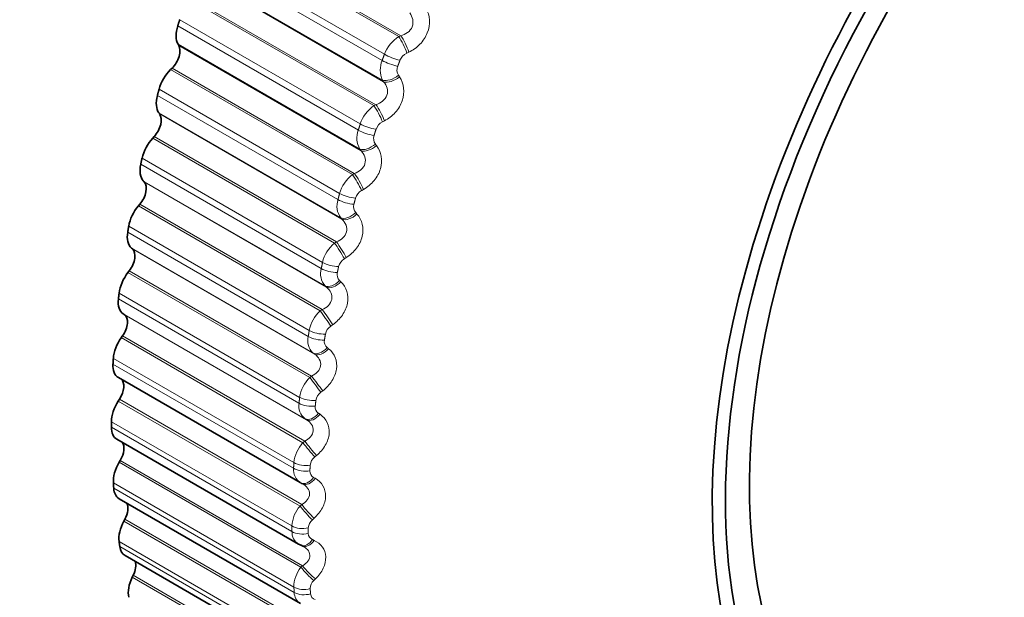
# Model space of a CAD drawing. Units: millimetres. Extents: x 0 to 2467, y 0 to 3731.
# Drawn here: x 2148 to 2161, y 195 to 203 of the extents above; entities that cross this region are included whole.
import ezdxf
from ezdxf import colors
from ezdxf.entities.mleader import LeaderData, LeaderLine
from ezdxf.math import Vec2, Vec3

# ---------------------------------------------------------------- set-up
doc = ezdxf.new("R2010")
doc.units = ezdxf.units.MM
doc.layers.add('DV6_Défaut', color=7, linetype='Continuous')
doc.layers.add('Défaut', color=7, linetype='Continuous')

# ---------------------------------------------------------------- blocks, each defined once
blk = doc.blocks.new('_DOT')
at = {"color": 0}
blk.add_line((0, 0), (-1, 0), dxfattribs=at)
at = {"color": 0, "const_width": 0.333}
blk.add_lwpolyline([(-0.1665, 0, 1), (0.1665, 0, 1)], format="xyb", close=True, dxfattribs=at)
blk = doc.blocks.new('SE5')
at = {"layer": 'DV6_Défaut', "color": 7, "linetype": 'Continuous', "lineweight": 18}
for p, q in [((2153.021, 202.389), (2150.623, 203.773)), ((2153.048, 202.401), (2150.643, 203.789)), ((2152.833, 202.156), (2150.452, 203.531)), ((2152.803, 202.074), (2150.422, 203.449)), ((2152.809, 201.814), (2150.411, 203.199)), ((2152.823, 201.793), (2150.419, 203.182)), ((2152.693, 201.478), (2150.295, 202.862)), ((2152.719, 201.491), (2150.315, 202.88)), ((2152.515, 201.237), (2150.133, 202.612)), ((2152.489, 201.155), (2150.107, 202.53)), ((2153.021, 202.389), (2153.048, 202.401)), ((2152.509, 200.904), (2150.111, 202.289)), ((2152.525, 200.884), (2150.12, 202.273)), ((2153.154, 202.184), (2153.127, 202.172)), ((2152.41, 200.569), (2150.012, 201.953)), ((2152.436, 200.583), (2150.032, 201.972)), ((2152.823, 201.793), (2152.809, 201.814)), ((2153.019, 201.879), (2153.033, 201.857)), ((2152.242, 200.32), (2149.861, 201.695)), ((2152.22, 200.239), (2149.839, 201.614)), ((2152.693, 201.478), (2152.719, 201.491)), ((2152.256, 199.998), (2149.858, 201.382)), ((2152.273, 199.979), (2149.869, 201.368)), ((2152.833, 201.278), (2152.807, 201.264)), ((2152.175, 199.665), (2149.777, 201.049)), ((2152.2, 199.681), (2149.795, 201.069)), ((2152.525, 200.884), (2152.509, 200.904)), ((2152.713, 200.971), (2152.729, 200.951)), ((2152.017, 199.411), (2149.636, 200.786)), ((2152, 199.331), (2149.619, 200.705)), ((2152.41, 200.569), (2152.436, 200.583)), ((2152.051, 199.1), (2149.653, 200.484)), ((2152.069, 199.083), (2149.664, 200.472)), ((2152.558, 200.374), (2152.533, 200.359)), ((2151.987, 198.771), (2149.589, 200.156)), ((2152.012, 198.788), (2149.607, 200.177)), ((2152.273, 199.979), (2152.256, 199.998)), ((2152.454, 200.067), (2152.471, 200.049)), ((2151.841, 198.513), (2149.46, 199.888)), ((2151.828, 198.434), (2149.447, 199.809)), ((2151.894, 198.215), (2149.496, 199.6)), ((2152.175, 199.665), (2152.2, 199.681)), ((2151.913, 198.2), (2149.509, 199.589)), ((2152.33, 199.476), (2152.305, 199.459)), ((2151.848, 197.893), (2149.45, 199.277)), ((2151.873, 197.911), (2149.468, 199.299)), ((2152.069, 199.083), (2152.051, 199.1)), ((2152.242, 199.171), (2152.26, 199.154)), ((2151.715, 197.631), (2149.334, 199.006)), ((2151.706, 197.554), (2149.325, 198.929)), ((2151.786, 197.348), (2149.388, 198.733)), ((2151.807, 197.335), (2149.402, 198.723)), ((2151.987, 198.771), (2152.012, 198.788)), ((2152.15, 198.588), (2152.126, 198.571)), ((2151.783, 197.052), (2149.378, 198.441)), ((2151.759, 197.033), (2149.361, 198.418)), ((2151.913, 198.2), (2151.894, 198.215)), ((2152.078, 198.287), (2152.097, 198.272)), ((2151.635, 196.695), (2149.253, 198.07)), ((2151.639, 196.77), (2149.258, 198.145)), ((2151.848, 197.893), (2151.873, 197.911)), ((2152.019, 197.716), (2151.995, 197.698)), ((2151.721, 196.197), (2149.323, 197.582)), ((2151.743, 196.218), (2149.338, 197.606)), ((2151.963, 197.42), (2151.984, 197.407)), ((2151.614, 195.934), (2149.232, 197.309)), ((2151.807, 197.335), (2151.786, 197.348)), ((2151.614, 195.861), (2149.233, 197.236)), ((2151.759, 197.033), (2151.783, 197.052)), ((2151.732, 195.39), (2149.334, 196.774)), ((2151.754, 195.41), (2149.349, 196.799)), ((2151.937, 196.864), (2151.914, 196.845)), ((2151.639, 195.128), (2149.258, 196.502)), ((2151.899, 196.574), (2151.92, 196.563)), ((2151.644, 195.058), (2149.263, 196.432)), ((2151.721, 196.197), (2151.743, 196.218)), ((2151.794, 194.614), (2149.396, 195.998)), ((2151.815, 194.635), (2149.41, 196.024)), ((2151.905, 196.036), (2151.883, 196.016)), ((2151.715, 194.354), (2149.334, 195.729)), ((2151.884, 195.754), (2151.906, 195.744)), ((2151.724, 194.288), (2149.343, 195.662)), ((2151.732, 195.39), (2151.754, 195.41)), ((2151.906, 193.874), (2149.508, 195.259)), ((2151.925, 193.896), (2149.52, 195.284)), ((2151.924, 195.237), (2151.902, 195.216))]:
    blk.add_line(p, q, dxfattribs=at)
at = {"layer": 'DV6_Défaut', "color": 7, "linetype": 'Continuous', "lineweight": 35}
for p, q in [((2150.111, 202.289), (2150.12, 202.273)), ((2150.032, 201.972), (2150.012, 201.953)), ((2149.858, 201.382), (2149.869, 201.368)), ((2149.795, 201.069), (2149.777, 201.049)), ((2149.653, 200.484), (2149.664, 200.472)), ((2149.607, 200.177), (2149.589, 200.156)), ((2149.496, 199.6), (2149.509, 199.589)), ((2149.468, 199.299), (2149.45, 199.277)), ((2149.388, 198.733), (2149.402, 198.723)), ((2149.378, 198.441), (2149.361, 198.418)), ((2149.325, 197.891), (2151.722, 196.507)), ((2149.338, 197.606), (2149.323, 197.582)), ((2149.305, 197.078), (2151.7, 195.695)), ((2149.349, 196.799), (2149.334, 196.774)), ((2151.732, 196.501), (2151.754, 196.49)), ((2149.334, 196.294), (2151.727, 194.913)), ((2149.41, 196.024), (2149.396, 195.998)), ((2151.733, 195.679), (2151.755, 195.669)), ((2149.413, 195.543), (2151.803, 194.163)), ((2149.52, 195.284), (2149.508, 195.259))]:
    blk.add_line(p, q, dxfattribs=at)
at = {"layer": 'DV6_Défaut', "color": 7, "linetype": 'Continuous', "lineweight": 18}
for centre, radius, start, end in [((2153.278, 201.99), 0.474, 122.7825, 159.5038), ((2153.096, 201.951), 0.318, 157.1105, 205.3807), ((2153.199, 202.015), 0.172, 114.6202, 159.0702), ((2153.128, 201.948), 0.13, 158.2282, 212.247), ((2152.971, 201.086), 0.481, 125.3602, 161.6975), ((2152.763, 201.052), 0.294, 159.2757, 210.1565), ((2152.886, 201.11), 0.173, 117.1216, 161.2742), ((2152.812, 201.044), 0.122, 160.6108, 216.614), ((2152.706, 200.187), 0.483, 127.8088, 163.9703), ((2152.618, 200.208), 0.173, 119.491, 163.5498), ((2152.477, 200.154), 0.27, 161.5513, 215.3009), ((2152.541, 200.143), 0.115, 163.1431, 221.2443), ((2152.484, 199.297), 0.481, 130.144, 166.3382), ((2152.395, 199.314), 0.171, 121.7401, 165.9152), ((2152.239, 199.262), 0.248, 163.9817, 220.8255), ((2152.317, 199.249), 0.109, 165.8672, 226.1331), ((2152.306, 198.421), 0.474, 132.3797, 168.8193), ((2152.219, 198.431), 0.168, 123.8793, 168.3904), ((2152.05, 198.381), 0.228, 166.6227, 226.728), ((2152.142, 198.367), 0.103, 168.8314, 231.2648), ((2152.173, 197.562), 0.463, 134.5283, 171.4339), ((2152.091, 197.565), 0.164, 125.9181, 170.9979), ((2151.913, 197.516), 0.21, 169.5422, 232.9866), ((2152.017, 197.501), 0.0971, 172.0893, 236.6103), ((2152.085, 196.725), 0.449, 136.6011, 174.2052), ((2152.011, 196.72), 0.158, 127.8648, 173.763), ((2151.828, 196.671), 0.194, 172.8191, 239.5546), ((2151.942, 196.656), 0.0922, 175.6977, 242.1253), ((2152.043, 195.913), 0.43, 138.6084, 177.1596), ((2151.98, 195.9), 0.151, 129.7269, 176.7151), ((2151.795, 195.85), 0.181, 176.5389, 238.4976), ((2151.917, 195.836), 0.0882, 179.7126, 247.7484), ((2152.048, 195.13), 0.409, 140.5596, 180.3275), ((2151.997, 195.109), 0.143, 131.5111, 179.888), ((2151.814, 195.06), 0.171, 180.7854, 239.3147), ((2151.944, 195.046), 0.0851, 184.1834, 253.4028)]:
    blk.add_arc(centre, radius, start, end, dxfattribs=at)
at = {"layer": 'DV6_Défaut', "color": 7, "linetype": 'Continuous', "lineweight": 35}
blk.add_arc((2151.795, 195.85), 0.181, 238.4976, 246.3564, dxfattribs=at)
for centre, major_axis, ratio, start_param, end_param in [((2164.152, 200.208), (4.823, 8.354), 0.57735, 0, 4.476796), ((2164.093, 200.242), (-4.905, -8.495), 0.57735, 2.615556, 6.283185), ((2164.152, 200.208), (-4.6, -7.967), 0.57735, 2.431232, 6.283185), ((2150.333, 202.544), (-0.175, -0.303), 0.57735, 5.075731, 5.958095), ((2149.981, 202.112), (0.11, 0.191), 0.57735, 4.258424, 5.958095), ((2150.093, 201.729), (0.175, 0.303), 0.57735, 1.116832, 1.999195), ((2150.072, 201.65), (-0.175, -0.303), 0.57735, 5.147131, 6.029494), ((2149.734, 201.199), (0.11, 0.191), 0.57735, 4.329824, 6.029494), ((2149.874, 200.842), (0.175, 0.303), 0.57735, 1.188231, 2.070595), ((2149.857, 200.764), (-0.175, -0.303), 0.57735, 5.21853, 6.100894), ((2149.536, 200.296), (0.11, 0.191), 0.57735, 4.401224, 6.100894), ((2149.702, 199.967), (0.175, 0.303), 0.57735, 1.259631, 2.141995), ((2149.689, 199.89), (-0.175, -0.303), 0.57735, 5.28993, 6.172294), ((2149.387, 199.406), (0.11, 0.191), 0.57735, 4.472624, 6.172294), ((2149.579, 199.107), (0.175, 0.303), 0.57735, 1.331031, 2.213395), ((2149.57, 199.031), (-0.175, -0.303), 0.57735, 5.36133, 6.243694), ((2149.288, 198.535), (0.11, 0.191), 0.57735, 4.544024, 6.243694), ((2149.505, 198.267), (0.175, 0.303), 0.57735, 1.402431, 2.284795), ((2149.5, 198.194), (0.175, 0.303), 0.57735, 2.291137, 3.141593), ((2149.24, 197.688), (-0.11, -0.191), 0.57735, 1.473831, 3.036687), ((2149.48, 197.452), (0.175, 0.303), 0.57735, 1.473831, 2.356194), ((2149.48, 197.381), (0.175, 0.303), 0.57735, 2.362537, 3.141593), ((2149.242, 196.867), (-0.11, -0.191), 0.57735, 1.545231, 2.907301), ((2149.505, 196.665), (0.175, 0.303), 0.57735, 1.545231, 2.427594), ((2151.826, 196.678), (0.093, 0.177), 0.589304, 3.109345, 3.141618), ((2149.509, 196.597), (0.175, 0.303), 0.57735, 2.433937, 3.141593), ((2149.295, 196.078), (-0.11, -0.191), 0.57735, 1.61663, 2.787011), ((2149.579, 195.911), (-0.175, -0.303), 0.57735, 4.758223, 5.640587), ((2149.588, 195.846), (0.175, 0.303), 0.57735, 2.505337, 3.141593), ((2151.811, 195.863), (0.078, 0.184), 0.585572, 3.037533, 3.14163), ((2149.398, 195.325), (-0.11, -0.191), 0.57735, 1.68803, 2.668184), ((2149.702, 195.194), (-0.175, -0.303), 0.57735, 4.829623, 5.711987)]:
    blk.add_ellipse(centre, major_axis=major_axis, ratio=ratio, start_param=start_param, end_param=end_param, dxfattribs=at)
at = {"layer": 'DV6_Défaut', "color": 7, "linetype": 'Continuous', "lineweight": 18}
for centre, major_axis, ratio, start_param, end_param in [((2153.047, 202.243), (0.082, -0.183), 0.250728, 1.059509, 2.369471), ((2153.074, 202.255), (0.081, -0.183), 0.249615, 1.061666, 2.36976), ((2152.928, 202.069), (0.188, -0.069), 0.234998, 4.076386, 5.239455), ((2152.957, 202.149), (0.187, -0.07), 0.230034, 4.077287, 5.240355), ((2152.94, 201.952), (0.165, 0.113), 0.529664, 3.522482, 4.832443), ((2152.954, 201.931), (0.165, 0.113), 0.528401, 3.52211, 4.830204), ((2152.729, 201.341), (0.09, -0.178), 0.203956, 1.02559, 2.335552), ((2152.756, 201.355), (0.09, -0.178), 0.202869, 1.027698, 2.335792), ((2152.618, 201.163), (0.191, -0.061), 0.290183, 4.064744, 5.227813), ((2152.643, 201.243), (0.19, -0.061), 0.285336, 4.065893, 5.228962), ((2152.636, 201.05), (0.156, 0.125), 0.549165, 3.458943, 4.768905), ((2152.652, 201.03), (0.156, 0.125), 0.547891, 3.458615, 4.766709), ((2152.456, 200.441), (0.099, -0.174), 0.155206, 0.994389, 2.304351), ((2152.482, 200.456), (0.098, -0.174), 0.154145, 0.996443, 2.304537), ((2152.375, 200.34), (0.193, -0.053), 0.339185, 4.051609, 5.214678), ((2152.353, 200.26), (0.193, -0.052), 0.343889, 4.050194, 5.213262), ((2152.378, 200.151), (-0.146, -0.137), 0.564929, 0.250976, 1.560938), ((2152.395, 200.133), (-0.146, -0.137), 0.563646, 0.250704, 1.558798), ((2152.23, 199.547), (0.106, -0.169), 0.104727, 0.965759, 2.275721), ((2152.256, 199.563), (0.106, -0.169), 0.103694, 0.967754, 2.275849), ((2152.153, 199.443), (0.195, -0.043), 0.391305, 4.034209, 5.197278), ((2152.136, 199.364), (0.195, -0.042), 0.395843, 4.032504, 5.195572), ((2152.167, 199.26), (-0.134, -0.148), 0.576876, 0.182215, 1.492177), ((2152.186, 199.243), (-0.134, -0.148), 0.575587, 0.182011, 1.490105), ((2152.052, 198.663), (0.114, -0.165), 0.052776, 0.939564, 2.249526), ((2152.077, 198.681), (0.113, -0.165), 0.051771, 0.941497, 2.249591), ((2151.967, 198.48), (0.197, -0.033), 0.445779, 4.011391, 5.174459), ((2151.98, 198.558), (0.197, -0.034), 0.441431, 4.013413, 5.176482), ((2152.004, 198.381), (-0.122, -0.159), 0.584945, 0.111636, 1.421598), ((2152.024, 198.366), (-0.122, -0.159), 0.583651, 0.111507, 1.419601), ((2151.946, 197.814), (0.12, -0.16), 0.001359, 4.057541, 5.365635), ((2151.922, 197.795), (0.12, -0.16), 0.000382, 4.05754, 5.367501), ((2151.846, 197.613), (0.199, -0.022), 0.493444, 3.986513, 5.149582), ((2151.855, 197.689), (0.199, -0.023), 0.489308, 3.988885, 5.151954), ((2151.89, 197.519), (-0.108, -0.168), 0.589095, 0.039904, 1.349865), ((2151.911, 197.506), (-0.108, -0.168), 0.587799, 0.039857, 1.347951), ((2151.841, 196.947), (0.127, -0.155), 0.054477, 4.079206, 5.389168), ((2151.865, 196.966), (0.127, -0.155), 0.055424, 4.079278, 5.387372), ((2151.78, 196.84), (0.2, -0.012), 0.534692, 3.96023, 5.123299), ((2151.776, 196.766), (0.2, -0.011), 0.538595, 3.95747, 5.120539), ((2151.826, 196.678), (0.093, 0.177), 0.589304, 3.141618, 4.419307), ((2151.848, 196.667), (0.093, 0.177), 0.588008, 3.141694, 4.417477), ((2151.833, 196.143), (0.133, -0.15), 0.11015, 4.098886, 5.406981), ((2151.81, 196.123), (0.133, -0.15), 0.109232, 4.098742, 5.408703), ((2151.755, 196.016), (0.2, 0), 0.57735, 3.926991, 5.090059), ((2151.755, 195.944), (0.2, 0.001), 0.581001, 3.923799, 5.086868), ((2151.811, 195.863), (0.078, 0.184), 0.585572, 3.14163, 4.347495), ((2151.834, 195.853), (0.078, 0.184), 0.584278, 3.141704, 4.345747), ((2151.83, 195.328), (0.139, -0.144), 0.16437, 4.116205, 5.426167), ((2151.851, 195.348), (0.138, -0.144), 0.165258, 4.116427, 5.424521), ((2151.78, 195.221), (0.2, 0.013), 0.617067, 3.888649, 5.051718), ((2151.785, 195.152), (0.2, 0.014), 0.620446, 3.884977, 5.048046)]:
    blk.add_ellipse(centre, major_axis=major_axis, ratio=ratio, start_param=start_param, end_param=end_param, dxfattribs=at)
for points, knots in [([(2153.381, 202.762), (2153.434, 202.67), (2153.442, 202.549), (2153.377, 202.383), (2153.343, 202.331), (2153.258, 202.244), (2153.208, 202.209), (2153.154, 202.184)], [0, 0, 0, 0, 0.5, 0.5, 0.75, 0.75, 1, 1, 1, 1]), ([(2153.048, 202.401), (2153.08, 202.409), (2153.111, 202.422), (2153.166, 202.462), (2153.187, 202.489), (2153.211, 202.55), (2153.213, 202.584), (2153.2, 202.646), (2153.185, 202.676), (2153.166, 202.702)], [0, 0, 0, 0, 0.25, 0.25, 0.5, 0.5, 0.75, 0.75, 1, 1, 1, 1]), ([(2153.033, 201.857), (2153.091, 201.771), (2153.106, 201.653), (2153.049, 201.487), (2153.017, 201.434), (2152.936, 201.343), (2152.887, 201.306), (2152.833, 201.278)], [0, 0, 0, 0, 0.5, 0.5, 0.75, 0.75, 1, 1, 1, 1]), ([(2152.719, 201.491), (2152.752, 201.501), (2152.782, 201.516), (2152.835, 201.558), (2152.855, 201.585), (2152.876, 201.646), (2152.876, 201.679), (2152.86, 201.741), (2152.844, 201.769), (2152.823, 201.793)], [0, 0, 0, 0, 0.25, 0.25, 0.5, 0.5, 0.75, 0.75, 1, 1, 1, 1]), ([(2152.729, 200.951), (2152.792, 200.871), (2152.813, 200.756), (2152.765, 200.591), (2152.736, 200.538), (2152.658, 200.444), (2152.611, 200.404), (2152.558, 200.374)], [0, 0, 0, 0, 0.5, 0.5, 0.75, 0.75, 1, 1, 1, 1]), ([(2152.436, 200.583), (2152.468, 200.594), (2152.498, 200.61), (2152.548, 200.654), (2152.568, 200.682), (2152.585, 200.742), (2152.584, 200.775), (2152.564, 200.834), (2152.547, 200.861), (2152.525, 200.884)], [0, 0, 0, 0, 0.25, 0.25, 0.5, 0.5, 0.75, 0.75, 1, 1, 1, 1]), ([(2152.471, 200.049), (2152.539, 199.974), (2152.567, 199.864), (2152.527, 199.7), (2152.501, 199.646), (2152.427, 199.55), (2152.382, 199.508), (2152.33, 199.476)], [0, 0, 0, 0, 0.5, 0.5, 0.75, 0.75, 1, 1, 1, 1]), ([(2152.2, 199.681), (2152.232, 199.693), (2152.261, 199.71), (2152.309, 199.755), (2152.326, 199.783), (2152.341, 199.843), (2152.338, 199.875), (2152.315, 199.932), (2152.296, 199.958), (2152.273, 199.979)], [0, 0, 0, 0, 0.25, 0.25, 0.5, 0.5, 0.75, 0.75, 1, 1, 1, 1]), ([(2152.012, 198.788), (2152.043, 198.802), (2152.071, 198.82), (2152.117, 198.866), (2152.133, 198.894), (2152.144, 198.953), (2152.139, 198.984), (2152.114, 199.039), (2152.093, 199.063), (2152.069, 199.083)], [0, 0, 0, 0, 0.25, 0.25, 0.5, 0.5, 0.75, 0.75, 1, 1, 1, 1]), ([(2152.26, 199.154), (2152.333, 199.086), (2152.368, 198.98), (2152.336, 198.819), (2152.313, 198.765), (2152.244, 198.667), (2152.2, 198.624), (2152.15, 198.588)], [0, 0, 0, 0, 0.5, 0.5, 0.75, 0.75, 1, 1, 1, 1]), ([(2151.873, 197.911), (2151.903, 197.925), (2151.93, 197.944), (2151.973, 197.991), (2151.988, 198.019), (2151.996, 198.077), (2151.989, 198.107), (2151.96, 198.159), (2151.939, 198.182), (2151.913, 198.2)], [0, 0, 0, 0, 0.25, 0.25, 0.5, 0.5, 0.75, 0.75, 1, 1, 1, 1]), ([(2152.097, 198.272), (2152.175, 198.21), (2152.216, 198.11), (2152.194, 197.952), (2152.173, 197.898), (2152.109, 197.798), (2152.068, 197.754), (2152.019, 197.716)], [0, 0, 0, 0, 0.5, 0.5, 0.75, 0.75, 1, 1, 1, 1]), ([(2151.984, 197.407), (2152.066, 197.352), (2152.113, 197.258), (2152.1, 197.103), (2152.082, 197.049), (2152.024, 196.949), (2151.984, 196.903), (2151.937, 196.864)], [0, 0, 0, 0, 0.5, 0.5, 0.75, 0.75, 1, 1, 1, 1]), ([(2151.783, 197.052), (2151.812, 197.068), (2151.838, 197.087), (2151.879, 197.134), (2151.892, 197.162), (2151.897, 197.219), (2151.888, 197.248), (2151.857, 197.297), (2151.834, 197.318), (2151.807, 197.335)], [0, 0, 0, 0, 0.25, 0.25, 0.5, 0.5, 0.75, 0.75, 1, 1, 1, 1]), ([(2151.743, 196.218), (2151.772, 196.234), (2151.797, 196.253), (2151.834, 196.301), (2151.846, 196.329), (2151.847, 196.384), (2151.837, 196.411), (2151.802, 196.458), (2151.778, 196.477), (2151.751, 196.492)], [0, 0, 0, 0, 0.25, 0.25, 0.5, 0.5, 0.75, 0.75, 1, 1, 1, 1]), ([(2151.92, 196.563), (2152.007, 196.515), (2152.06, 196.427), (2152.056, 196.277), (2152.041, 196.224), (2151.988, 196.124), (2151.95, 196.077), (2151.905, 196.036)], [0, 0, 0, 0, 0.5, 0.5, 0.75, 0.75, 1, 1, 1, 1]), ([(2151.906, 195.744), (2151.997, 195.704), (2152.056, 195.623), (2152.061, 195.478), (2152.049, 195.426), (2152.002, 195.326), (2151.967, 195.279), (2151.924, 195.237)], [0, 0, 0, 0, 0.5, 0.5, 0.75, 0.75, 1, 1, 1, 1]), ([(2151.754, 195.41), (2151.781, 195.427), (2151.805, 195.447), (2151.84, 195.495), (2151.85, 195.522), (2151.848, 195.575), (2151.836, 195.601), (2151.803, 195.639), (2151.786, 195.653), (2151.766, 195.664)], [0, 0, 0, 0, 0.267038, 0.267038, 0.534075, 0.534075, 0.801113, 0.801113, 1, 1, 1, 1])]:
    blk.add_open_spline(points, degree=3, knots=knots, dxfattribs=at)
at = {"layer": 'DV6_Défaut', "color": 7, "linetype": 'Continuous', "lineweight": 35}
for points, degree in [([(2150.107, 202.53), (2150.12, 202.571), (2150.133, 202.612)], 2), ([(2149.839, 201.614), (2149.85, 201.655), (2149.861, 201.695)], 2), ([(2149.619, 200.705), (2149.627, 200.746), (2149.636, 200.786)], 2), ([(2149.447, 199.809), (2149.454, 199.848), (2149.46, 199.888)], 2), ([(2149.325, 198.929), (2149.329, 198.967), (2149.334, 199.006)], 2), ([(2149.253, 198.07), (2149.256, 198.107), (2149.258, 198.145)], 2), ([(2149.233, 197.236), (2149.232, 197.273), (2149.232, 197.309)], 2), ([(2149.263, 196.432), (2149.26, 196.467), (2149.258, 196.502)], 2), ([(2149.343, 195.662), (2149.338, 195.696), (2149.334, 195.729)], 2), ([(2151.766, 195.664), (2151.759, 195.668), (2151.752, 195.672), (2151.745, 195.675)], 3)]:
    blk.add_open_spline(points, degree=degree, dxfattribs=at)
at = {"layer": 'DV6_Défaut', "color": 7, "linetype": 'Continuous', "lineweight": 18}
for points in [[(2152.803, 202.074), (2152.818, 202.115), (2152.833, 202.156)], [(2153.038, 202.077), (2153.023, 202.036), (2153.008, 201.996)], [(2152.489, 201.155), (2152.501, 201.196), (2152.515, 201.237)], [(2152.722, 201.166), (2152.709, 201.125), (2152.696, 201.085)], [(2152.22, 200.239), (2152.231, 200.28), (2152.242, 200.32)], [(2152.452, 200.257), (2152.441, 200.217), (2152.43, 200.177)], [(2152, 199.331), (2152.009, 199.371), (2152.017, 199.411)], [(2152.229, 199.356), (2152.22, 199.316), (2152.212, 199.276)], [(2151.828, 198.434), (2151.835, 198.473), (2151.841, 198.513)], [(2152.055, 198.465), (2152.048, 198.426), (2152.042, 198.387)], [(2151.706, 197.554), (2151.711, 197.593), (2151.715, 197.631)], [(2151.929, 197.591), (2151.925, 197.553), (2151.921, 197.514)], [(2151.635, 196.695), (2151.637, 196.733), (2151.639, 196.77)], [(2151.854, 196.737), (2151.852, 196.7), (2151.85, 196.663)], [(2151.614, 195.861), (2151.614, 195.898), (2151.614, 195.934)], [(2151.829, 195.909), (2151.829, 195.872), (2151.829, 195.836)], [(2151.644, 195.058), (2151.641, 195.093), (2151.639, 195.128)], [(2151.854, 195.109), (2151.856, 195.074), (2151.859, 195.039)]]:
    blk.add_open_spline(points, degree=2, dxfattribs=at)

msp = doc.modelspace()

# ---------------------------------------------------------------- block references
at = {"layer": 'Défaut'}
msp.add_blockref('SE5', (0, 0), dxfattribs=at)

# ---------------------------------------------------------------- leaders
at = {"layer": 'Défaut', "color": 7, "linetype": 'Continuous', "lineweight": 18}
ml = msp.add_multileader_mtext('Standard', dxfattribs=at)
ml.set_content('{\\pxsm0.9;\\fSolid Edge ISO|b1||i0||c0|p34;\\W1.;03/04/2020\\P}', color=256)
ml.set_leader_properties()
ml.set_arrow_properties(name='DOT')
ml.build(insert=Vec2(0, 0))
ml.multileader.update_dxf_attribs({"leader_type": 0, "dogleg_length": 0, "arrow_head_size": 12})
ctx = ml.context
ctx.base_point, ctx.char_height, ctx.arrow_head_size, ctx.landing_gap_size = Vec3(2378.988, 3720.679), 12, 12, 4.2
notes = []
notes.append((ctx, [(0, (0, 0, 0), (0, 0), (1, 0), 1, [])]))
ctx.mtext.insert = Vec3(2380.988, 3726.799)
for ctx, leaders in notes:
    for number, flags, end, landing, length, lines in leaders:
        leader = LeaderData()
        leader.index, (leader.has_last_leader_line, leader.has_dogleg_vector, leader.attachment_direction) = number, flags
        leader.last_leader_point, leader.dogleg_vector, leader.dogleg_length = Vec3(end), Vec3(landing), length
        for number, points, colour, breaks in lines:
            line = LeaderLine()
            line.index, line.vertices, line.color, line.breaks = number, Vec3.list(points), colors.encode_raw_color(colour), breaks
            leader.lines.append(line)
        ctx.leaders.append(leader)

doc.saveas('drawing.dxf')
